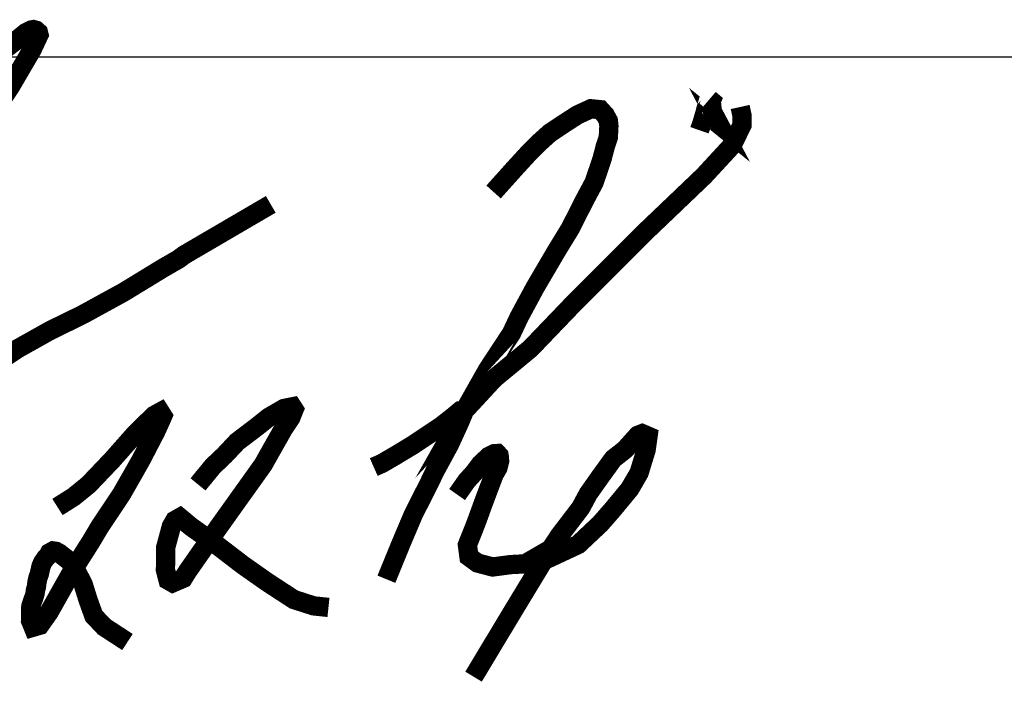
# Model space of a CAD drawing. Extents: x 0 to 363820, y 0 to 4716894.
# Drawn here: x 363300 to 363314, y 4712453 to 4712462 of the extents above; entities that cross this region are included whole.
import ezdxf

# ---------------------------------------------------------------- set-up
doc = ezdxf.new("R2010")
doc.units = 0
doc.header["$LTSCALE"] = 0.5
doc.layers.get('0').update_dxf_attribs({"linetype": 'CONTINUOUS'})
doc.layers.add('00 签名', color=3, linetype='CONTINUOUS')
doc.layers.add('00 表格', color=140, linetype='CONTINUOUS')

# ---------------------------------------------------------------- blocks, each defined once
blk = doc.blocks.new('A$C5A1E2E46')
at = {"const_width": 26}
for points in [[(654.0361599746393, 836.0208200267516), (681.5800897452282, 877.2789793214761), (711.082118374412, 927.713456442114), (718.0014270368265, 942.5320150605403), (720.2866545516299, 947.4261135221459), (719.4841379720019, 950.5998975900002), (716.3539742130088, 953.3989622672088), (712.7295711982297, 954.3868651217781), (709.6630833420204, 953.8327800990082), (707.0700262385653, 952.5369959282689), (702.6619323092746, 950.3342143879272), (693.1323408830212, 942.4946735561825), (667.6465769681381, 922.7998460684903)], [(1609.77530550689, 818.7773301261477), (1613.107601222699, 828.3090969310142), (1617.090466153924, 841.8704939358868), (1636.710643866099, 826.014029037673), (1627.356020947103, 843.6977350204252), (1626.436770473723, 850.1288071242161), (1625.632422057097, 858.5121643780731), (1623.219383617048, 860.5792968175374), (1625.632422057097, 858.5121643780731), (1623.520549130742, 853.5872951052152), (1620.864441578393, 849.210080276709), (1618.381361474399, 846.8591644973494), (1617.090466153924, 841.8704939358868)], [(1332.444686917122, 735.6391082624905), (1363.417292897706, 770.1375928060152), (1377.702450295095, 785.7077402113937), (1392.113681924646, 800.4790122616105), (1408.411181626027, 815.1780598615296), (1424.311185983126, 825.7719651521184), (1445.378691067104, 839.4116218253039), (1463.531198528712, 847.7543238741346), (1476.251199294929, 846.4300862099044), (1482.876198840444, 839.1467750850134), (1486.983702902799, 831.5986172198318), (1487.778700408642, 824.4477274850942), (1486.983702902799, 809.218986404594), (1482.876198840444, 796.7711460036226), (1478.636198585038, 780.4830139963888), (1467.891551007633, 748.6391414678656), (1455.834044766729, 726.1270892624743), (1435.689670515363, 686.4037559707649), (1417.033668038552, 655.8933020825498), (1388.179557104711, 606.6873572119512), (1366.72444443882, 566.8335384917445), (1356.639056620304, 545.3524435102008), (1324.538541105692, 496.5260382709093), (1293.248863917892, 441.109851624351), (1333.234380533104, 484.3952799583785), (1381.908777748351, 524.5814427961595), (1444.460222100024, 589.7489438490011), (1538.982295339112, 683.9819703181274), (1616.04607806087, 757.6336886868812), (1653.610014018719, 798.3486185972579), (1666.836751354043, 825.3156481967308), (1666.836751354043, 839.5923116239719), (1664.524615784292, 850.108643820975)], [(650.2737834277796, 496.9065975346602), (691.3276826265501, 524.3931657238863), (735.5728187459754, 549.1561955059879), (778.9330499666976, 570.3816484757699), (834.4687339785742, 600.8413516520523), (886.0880571800517, 632.3847343572415), (908.1697693589376, 645.1170899220742), (915.4487823668169, 650.6088720145635), (1032.399204269517, 718.9601347302087)], [(745.1193357604789, 311.3179777306505), (766.8063999983715, 325.0219130967744), (786.9543759870576, 341.3827327624895), (818.6234175461577, 374.582420122344), (848.5655506971525, 408.4227486164309), (874.9199845242547, 434.527898971457), (883.5948115858482, 439.2823249627836), (886.9072275690269, 434.0217008511536), (884.8540588069009, 429.2141303797252), (877.1586515504168, 412.2939641517587), (857.1288599568652, 373.787214780692), (831.7668733197497, 329.2525999774225), (801.7940031114267, 284.1655391813256), (790.3208473819541, 264.8681619395502), (764.8248762908624, 224.6619387329556), (741.9996170225786, 184.2004694123752), (733.716135640745, 169.4805185110308), (721.4029522213386, 152.0756974355318), (712.43885765702, 149.4591608108021), (708.8182214993285, 158.3909324710257), (709.243355144863, 177.8619830147363), (714.0005166131305, 191.5659183808602)], [(934.4027563346317, 341.7494319290854), (954.3498372001341, 366.1151777426712), (970.1533219156554, 381.1391185815446), (987.1730845136335, 399.2233127034269), (1013.672831260948, 419.3515383661725), (1029.861762517481, 432.2567171496339), (1050.244802513509, 444.0677131167613), (1061.519244545489, 446.2827784004621), (1063.831944161444, 442.7194085516967), (1059.302901477902, 431.5477630789392), (1049.088456110447, 416.0422863117419), (1032.401942112832, 386.6010219291784), (1022.380216614692, 368.6878615464084), (949.2465696273139, 266.1865191063844), (919.9701279712608, 224.2146558011882), (914.4472120789578, 215.2331412709318), (900.3379714501789, 209.1519058006816), (894.0736956013134, 212.7057680101134), (890.5595871595433, 226.2960042045452), (890.9879123134306, 257.2939642290585), (898.5202586142113, 285.1514017875306), (903.1038777393987, 293.2444636994042), (910.1320878429106, 297.2146468847059), (924.9524422971299, 284.8460027738474), (958.8711871219566, 260.7195125804283), (994.9798804385355, 233.0351318228059), (1027.829114594846, 209.9775381642394), (1063.496004456072, 186.7116642822511), (1090.080969550996, 178.1604998917319), (1110.092153967707, 176.0552706192248)], [(1188.144390982692, 214.0494586103596), (1193.825050232117, 227.927532881964), (1208.500730951433, 263.7807988584973), (1224.500693191891, 301.5001697721891), (1244.917147752945, 341.7762182620354), (1253.687427518074, 359.9809487895109), (1272.874821451609, 395.2609006683342), (1287.042202201788, 426.1415192182176), (1293.248863917892, 441.109851624351), (1287.312060308759, 440.7053028489463), (1277.462354910676, 432.4794632312842), (1261.136136484449, 419.6687269336544), (1223.963919532602, 394.8970625228249), (1200.000811805134, 380.4411583016627), (1182.298330624704, 370.0846914392896), (1171.072369267349, 365.1222188048996)], [(1283.352900040452, 328.1189439375885), (1296.407005672459, 346.6681886189617), (1306.175386664574, 357.4072277224623), (1314.987235848908, 369.1724732243456), (1326.176466328208, 379.6452522152103), (1333.369547431474, 383.1065980480053), (1337.454503302579, 383.3728542015888), (1339.852197003667, 380.7990341582336), (1340.385015559499, 377.4264456550591), (1340.56262174726, 373.1663313624449), (1338.253734533791, 363.9360837279819), (1333.191941251163, 355.2383523597382), (1318.707091567223, 316.7614738154225), (1308.826220994, 289.543687638361), (1297.196960744564, 260.2190481466241), (1299.343899113243, 244.3050675378181), (1310.794248399441, 235.9010560628958), (1331.190173086827, 230.5367901357822), (1355.522159380023, 233.75534890173), (1374.899160186993, 234.7741840104572), (1409.399160186993, 254.7741840104572), (1420.923851718311, 272.3842420377769), (1449.728632507031, 310.112896965351), (1459.926591453259, 329.0666270763613), (1475.380354744499, 350.9983498998918), (1493.629341063206, 376.2103882846422), (1509.373567086761, 388.5481955646537), (1526.727998589282, 407.8595441994257), (1532.632080798154, 410.184056666214), (1540.504197207396, 406.786692598369), (1537.899160186993, 388.2741840104572), (1528.399160186993, 357.2741840104572), (1515.899160186993, 335.7741840104572), (1491.899160186993, 306.7741840104572), (1476.007888927059, 288.6154252902488), (1446.399160186993, 260.7741840104572), (1399.768933263724, 239.0354262101464), (1360.048110013013, 173.5219620014541), (1305.487197515671, 82.81207774905488)], [(713.7408605787205, 190.8179283407517), (715.0458209264325, 195.1035585389473), (715.452812452917, 199.2557696704753), (716.414068048005, 202.2133129038848), (716.8144955757307, 203.891249530483), (717.4099019813584, 209.4333817441948), (718.7565246421145, 215.6832997188903), (720.5964846733259, 220.8017796077766), (721.6207365217851, 225.4732855767943), (722.9864105927991, 231.4937066291459), (725.2625389668392, 236.7259283275343), (729.507640613243, 242.9045056388713), (732.7248038315447, 245.9579795352183), (734.4159246358322, 249.5124866724946), (739.2115227031754, 252.193627901841), (743.0337559703039, 251.6479082950391), (747.5444637957262, 249.204035254661), (752.2925801548408, 245.4789076582529), (757.0644407767104, 241.8012329083867), (761.5405248898314, 238.1941639729775), (766.2590318071889, 234.0753980618902), (772.2435277897166, 221.843415458221), (779.718957533245, 207.447819030378), (786.413599644904, 185.9590593785979), (794.0679739346378, 164.6897639022209), (807.9988208236173, 149.9060904164799), (839.3928040061146, 129.4428050345741)]]:
    blk.add_lwpolyline(points, dxfattribs=at)
blk = doc.blocks.new('市政签')
at = {"layer": '00 表格', "linetype": 'Continuous'}
blk.add_line((-39000, 1799.998999999836), (0, 1799.998999999836), dxfattribs=at)
at = {"layer": '00 签名'}
blk.add_blockref('A$C5A1E2E46', (-10195.08342888396, 882.4223036754119), dxfattribs=at)

msp = doc.modelspace()

# ---------------------------------------------------------------- block references
at = {"xscale": 0.01, "yscale": 0.01, "zscale": 0.01}
msp.add_blockref('市政签', (363395.3952637682, 4712443.920661299), dxfattribs=at)

doc.saveas('drawing.dxf')
